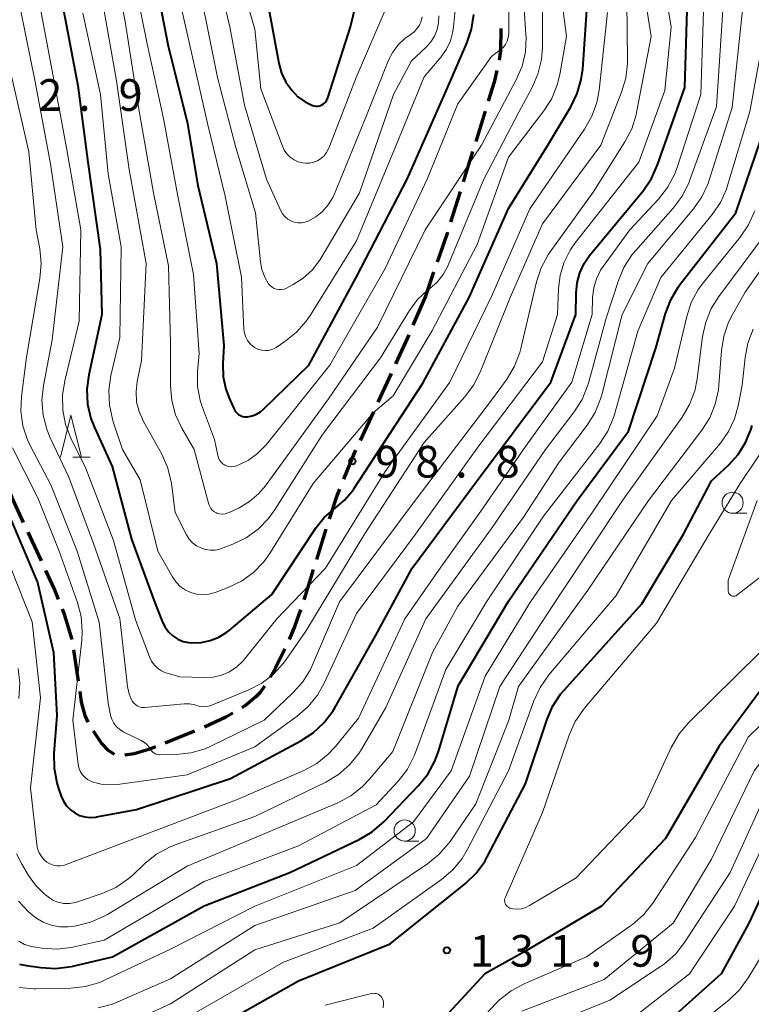
# Model space of a CAD drawing. Units: metres. Extents: x -72000 to -69997, y 30000 to 31501.
# Drawn here: x -70421 to -70334, y 31151 to 31268 of the extents above; entities that cross this region are included whole.
import ezdxf

# ---------------------------------------------------------------- set-up
doc = ezdxf.new("R2010")
doc.units = ezdxf.units.M
for name, color, linetype, lineweight in [('210300_徒歩道', 7, 'Continuous', 70), ('633100_広葉樹林', 7, 'Continuous', 13), ('633200_針葉樹林', 7, 'Continuous', 13), ('710100_等高線(計曲線)', 7, 'Continuous', 40), ('710200_等高線(主曲線)', 7, 'Continuous', 13), ('731200_図化機測定による標高点', 7, 'Continuous', 40)]:
    doc.layers.add(name, color=color, linetype=linetype, lineweight=lineweight)
doc.styles.add('Style-WORKING', font='MS Gothic.ttf')

msp = doc.modelspace()

# ---------------------------------------------------------------- linework, layer by layer
at = {"layer": '210300_徒歩道', "linetype": 'Continuous', "lineweight": 70}
for p, q in [((-70365.769, 31257.043), (-70366.877, 31253.46)), ((-70367.249, 31252.267), (-70368.365, 31248.687)), ((-70368.738, 31247.494), (-70369.854, 31243.914)), ((-70371.86, 31237.995), (-70372.84, 31235.17)), ((-70372.84, 31235.17), (-70374.305, 31231.718)), ((-70376.883, 31226.025), (-70378.459, 31222.622)), ((-70378.984, 31221.488), (-70380.56, 31218.085)), ((-70384.622, 31207.606), (-70385.727, 31204.022)), ((-70418.266, 31203.86), (-70419.846, 31207.261)), ((-70413.878, 31189.62), (-70414.438, 31193.328)), ((-70400.138, 31183.694), (-70403.614, 31182.288))]:
    msp.add_line(p, q, dxfattribs=at)
at = {"layer": '210300_徒歩道', "linetype": 'Continuous', "lineweight": 70, "flags": 128}
for points in [[(-70363.911, 31266.804), (-70363.96, 31264.21), (-70364.118, 31263.065)], [(-70364.384, 31261.845), (-70364.71, 31260.47), (-70365.4, 31258.237)], [(-70370.226, 31242.721), (-70370.27, 31242.58), (-70371.451, 31239.176)], [(-70374.793, 31230.567), (-70374.94, 31230.22), (-70376.358, 31227.159)], [(-70381.086, 31216.951), (-70381.29, 31216.51), (-70382.532, 31213.492)], [(-70383.008, 31212.336), (-70383.29, 31211.65), (-70384.239, 31208.795)], [(-70420.373, 31208.395), (-70421.68, 31211.21), (-70421.933, 31211.805)], [(-70416.23, 31199.296), (-70416.71, 31200.51), (-70417.74, 31202.727)], [(-70386.096, 31202.828), (-70387.06, 31199.7), (-70387.217, 31199.249)], [(-70414.63, 31194.563), (-70415.48, 31197.4), (-70415.77, 31198.133)], [(-70387.627, 31198.069), (-70388.29, 31196.16), (-70388.961, 31194.566)], [(-70389.468, 31193.424), (-70390.55, 31191.2), (-70391.181, 31190.09)], [(-70391.855, 31189.039), (-70392.39, 31188.29), (-70392.88, 31187.77), (-70394.12, 31186.76), (-70394.563, 31186.495)], [(-70412.717, 31184.783), (-70413.07, 31185.56), (-70413.5, 31187.12), (-70413.691, 31188.384)], [(-70395.635, 31185.853), (-70396.46, 31185.36), (-70398.982, 31184.17)], [(-70409.614, 31180.954), (-70410.32, 31181.41), (-70411.14, 31182.3), (-70412.099, 31183.702)], [(-70404.78, 31181.837), (-70405.54, 31181.55), (-70407.3, 31181.02), (-70408.39, 31180.878)]]:
    msp.add_lwpolyline(points, dxfattribs=at)
at = {"layer": '633100_広葉樹林', "linetype": 'Continuous', "lineweight": 13}
for p, q in [((-70336.49, 31209.47), (-70334.823, 31209.47)), ((-70375.29, 31170.7), (-70373.623, 31170.7))]:
    msp.add_line(p, q, dxfattribs=at)
for centre in [(-70336.49, 31210.72), (-70375.29, 31171.95)]:
    msp.add_circle(centre, 1.25, dxfattribs=at)
at = {"layer": '633200_針葉樹林', "linetype": 'Continuous', "lineweight": 13}
msp.add_line((-70414.562, 31216.1), (-70412.478, 31216.1), dxfattribs=at)
at = {"layer": '633200_針葉樹林', "linetype": 'Continuous', "lineweight": 13, "flags": 128}
msp.add_lwpolyline([(-70416.02, 31216.1), (-70414.77, 31221.1), (-70413.52, 31216.1)], dxfattribs=at)
at = {"layer": '710100_等高線(計曲線)', "linetype": 'Continuous', "lineweight": 40, "flags": 128}
for points, elevation in [([(-70422.43, 31351.57), (-70415, 31342.52), (-70409, 31336.4), (-70404.92, 31329.08), (-70403.26, 31324.74), (-70401.67, 31313), (-70399.91, 31304.09), (-70398.09, 31295), (-70394.96, 31287.04), (-70392.82, 31279), (-70391.59, 31270.41), (-70390.16, 31262.7), (-70389.85, 31261.55), (-70389.34, 31260.48), (-70388.77, 31259.66), (-70388.64, 31259.51), (-70387.91, 31258.75), (-70387.07, 31258.13), (-70386.27, 31257.73)], 80), ([(-70386.27, 31257.73), (-70386.04, 31257.65), (-70385.8, 31257.62), (-70385.55, 31257.63), (-70385.31, 31257.68), (-70385.09, 31257.78), (-70384.88, 31257.91), (-70384.7, 31258.07), (-70384.55, 31258.27), (-70384.44, 31258.48), (-70384.39, 31258.6), (-70381.7, 31267), (-70379.28, 31277)], 80), ([(-70405, 31273.73), (-70403.26, 31264.74), (-70401, 31255.79), (-70399.77, 31248.23), (-70397.56, 31239), (-70396.68, 31229.32), (-70396.8, 31227.16), (-70396.76, 31225.63), (-70396.45, 31224.14), (-70396.03, 31223.03), (-70395.46, 31221.79), (-70395.33, 31221.55), (-70395.16, 31221.34), (-70394.95, 31221.17), (-70394.72, 31221.03), (-70394.46, 31220.94), (-70394.2, 31220.89), (-70393.93, 31220.88), (-70393.89, 31220.89), (-70393.34, 31220.99), (-70392.82, 31221.19), (-70392.34, 31221.48), (-70391.98, 31221.78), (-70386.61, 31227), (-70381, 31237.46), (-70374.99, 31249), (-70370.22, 31259.78), (-70367.92, 31265.08), (-70367.37, 31266.74), (-70367.12, 31268.46)], 90), ([(-70416.44, 31185.56), (-70416.79, 31181.06), (-70416.77, 31179.32), (-70416.45, 31177.61), (-70416.27, 31177.04), (-70415.91, 31176), (-70415.65, 31175.41), (-70415.29, 31174.88), (-70414.84, 31174.41), (-70414.32, 31174.04), (-70413.74, 31173.75), (-70413.12, 31173.58), (-70412.48, 31173.51), (-70411.84, 31173.55), (-70411.76, 31173.57), (-70407, 31174.43), (-70395.89, 31178.11), (-70387.57, 31182.55), (-70386.11, 31183.5), (-70384.84, 31184.69), (-70383.79, 31186.08), (-70383.57, 31186.46), (-70378.75, 31195), (-70374.39, 31203), (-70366.78, 31213.22), (-70357.99, 31225), (-70355.04, 31233), (-70355.02, 31235.51), (-70354.9, 31236.73), (-70354.57, 31237.92), (-70354.05, 31239.03), (-70353.41, 31239.95), (-70347.08, 31247.62), (-70346.09, 31249.06), (-70345.36, 31250.69), (-70342.16, 31259.84), (-70341.87, 31269)], 110), ([(-70415.66, 31269), (-70413.94, 31260.06), (-70412.76, 31251), (-70411.33, 31240.67), (-70411.11, 31233), (-70412.65, 31225.87), (-70412.87, 31224.14), (-70412.79, 31222.4), (-70412.4, 31220.7), (-70412, 31219.64), (-70409.9, 31215), (-70407.6, 31206.4), (-70404.9, 31199), (-70403.93, 31196.6), (-70403.62, 31195.99), (-70403.21, 31195.44), (-70402.71, 31194.98), (-70402.14, 31194.6), (-70401.51, 31194.33), (-70400.85, 31194.18), (-70400.49, 31194.14), (-70399.38, 31194.18), (-70398.29, 31194.41), (-70397.26, 31194.83), (-70396.32, 31195.42), (-70396.06, 31195.62), (-70391, 31199.87), (-70385.74, 31207.81), (-70384.82, 31208.96), (-70383.71, 31209.94), (-70383.53, 31210.08), (-70382.41, 31211.01), (-70381.47, 31212.13), (-70381.32, 31212.35), (-70373.13, 31224.87), (-70367.64, 31235), (-70363, 31245.53), (-70358.36, 31253), (-70355.63, 31257.54), (-70354.87, 31259.11), (-70354.39, 31260.78), (-70354.23, 31262.01), (-70353.75, 31269)], 100), ([(-70420.84, 31156.15), (-70420.02, 31155.98), (-70418.34, 31155.74), (-70416.6, 31155.65), (-70414.72, 31155.89), (-70409.86, 31157), (-70399, 31163.03), (-70388.89, 31167), (-70380.66, 31170.91), (-70379.15, 31171.79), (-70377.73, 31173.01), (-70373.65, 31177.26), (-70372.55, 31178.62), (-70371.71, 31180.15), (-70371.29, 31181.3), (-70368.95, 31189.05), (-70363, 31199.09), (-70354.87, 31211), (-70348.8, 31219.2), (-70345.59, 31229), (-70344.44, 31233.1), (-70343.82, 31234.73), (-70342.94, 31236.23), (-70342.69, 31236.56), (-70336.1, 31245), (-70332.57, 31255.43)], 120), ([(-70399, 31147.88), (-70387.83, 31154.17), (-70377, 31158.54), (-70368.11, 31165.7), (-70366.85, 31166.9), (-70365.82, 31168.31), (-70365.52, 31168.84), (-70361, 31177.47), (-70358.49, 31185.02), (-70357.8, 31186.62), (-70356.84, 31188.07), (-70356.43, 31188.55), (-70347.23, 31198.77), (-70342.31, 31207), (-70339, 31213.31), (-70336.94, 31215.22), (-70335.83, 31216.44), (-70334.95, 31217.83), (-70334.33, 31219.35), (-70334.19, 31219.86)], 130), ([(-70277.74, 31206.98), (-70278.66, 31208.45), (-70279.83, 31209.73), (-70280.06, 31209.94), (-70280.33, 31210.17), (-70281.74, 31211.2), (-70283.3, 31211.96), (-70284.61, 31212.37), (-70289, 31213.39), (-70290.72, 31213.64), (-70292.47, 31213.58), (-70293.02, 31213.5), (-70297.25, 31212.75), (-70309, 31208.11), (-70315.76, 31205), (-70322.31, 31199), (-70333, 31188.8), (-70338.08, 31181.92), (-70344.42, 31171), (-70351.99, 31163), (-70361, 31157.7), (-70365.8, 31155), (-70375.87, 31144.13)], 130), ([(-70421.98, 31209), (-70418.73, 31201.27), (-70416.84, 31193), (-70416.44, 31185.56)], 110), ([(-70280.54, 31182.33), (-70280.95, 31182.52), (-70281.66, 31183.03), (-70282.27, 31183.66), (-70282.79, 31184.43), (-70285.46, 31189.31), (-70288.19, 31195.93), (-70288.63, 31196.78), (-70289.21, 31197.54), (-70289.87, 31198.15), (-70290.39, 31198.49), (-70290.96, 31198.73), (-70291.56, 31198.87), (-70292.18, 31198.91), (-70292.43, 31198.89), (-70295.84, 31198.54), (-70297.56, 31198.22), (-70299.32, 31197.53), (-70311.65, 31191.33), (-70322.8, 31181), (-70329, 31173), (-70334.57, 31161), (-70337.83, 31155), (-70343.56, 31149.88)], 120)]:
    msp.add_lwpolyline(points, dxfattribs=dict(at, elevation=elevation))
at = {"layer": '710200_等高線(主曲線)', "linetype": 'Continuous', "lineweight": 13, "flags": 128}
for points, elevation in [([(-70421, 31335.39), (-70416.36, 31329.64), (-70413.13, 31321), (-70411.12, 31310.88), (-70409.09, 31301), (-70407.43, 31292.57), (-70405, 31283.83), (-70402.62, 31273.38), (-70400.75, 31265), (-70398.57, 31255.43), (-70396.52, 31247), (-70394.61, 31237.39), (-70394.3, 31231.23), (-70394.23, 31230.77), (-70394.09, 31230.32), (-70393.87, 31229.9), (-70393.58, 31229.53), (-70393.23, 31229.21), (-70392.97, 31229.03), (-70392.6, 31228.86), (-70392.2, 31228.75), (-70391.8, 31228.71)], 88), ([(-70423.91, 31321), (-70420.51, 31308.51), (-70417.29, 31296.71), (-70415, 31287.58), (-70412.87, 31279.13), (-70411, 31269.76), (-70409.36, 31260.64), (-70407.87, 31250.13)], 96), ([(-70421.7, 31217.22), (-70418.69, 31211.31), (-70416.18, 31205), (-70414.01, 31198.93), (-70413.57, 31197.25), (-70413.43, 31195.51), (-70413.49, 31194.48), (-70414.53, 31185), (-70413.92, 31179.82), (-70413.83, 31179.38), (-70413.66, 31178.97), (-70413.43, 31178.6), (-70413.13, 31178.27), (-70412.79, 31177.99), (-70412.4, 31177.78), (-70412.27, 31177.73), (-70411.21, 31177.45), (-70410.13, 31177.35), (-70409.26, 31177.41), (-70401, 31178.54), (-70393, 31181.86), (-70388.02, 31185.47), (-70386.71, 31186.61), (-70385.61, 31187.96), (-70384.81, 31189.38), (-70381, 31197.64), (-70374.02, 31207), (-70366.53, 31217.47), (-70359, 31227.37), (-70357.2, 31233), (-70357.1, 31236.03), (-70356.91, 31237.63), (-70356.44, 31239.17), (-70355.71, 31240.6), (-70355.12, 31241.45), (-70347.58, 31251), (-70344.52, 31259.48), (-70343.76, 31267), (-70346.13, 31281)], 108), ([(-70405.49, 31181.76), (-70405.37, 31181.57), (-70405.25, 31181.38), (-70405.1, 31181.22), (-70404.92, 31181.09), (-70404.71, 31180.99), (-70404.5, 31180.93), (-70404.28, 31180.91), (-70404.22, 31180.91), (-70402.31, 31180.95), (-70400.57, 31181.14), (-70398.9, 31181.63), (-70398.15, 31181.96), (-70391.92, 31185), (-70388.51, 31188.22), (-70387.35, 31189.53), (-70386.44, 31191.01), (-70386.18, 31191.56), (-70383, 31199), (-70374.06, 31211), (-70365, 31222.85), (-70363.17, 31225.37), (-70362.28, 31226.87), (-70361.65, 31228.5), (-70361.53, 31228.96), (-70359.68, 31236.85), (-70359.13, 31238.5), (-70358.31, 31240.04), (-70358.07, 31240.39), (-70353, 31247.45), (-70349.23, 31253.4), (-70348.43, 31254.94), (-70347.91, 31256.61), (-70347.86, 31256.87), (-70346.13, 31265.87), (-70348.24, 31279.38)], 106), ([(-70410.25, 31277), (-70408.34, 31267.66), (-70406.73, 31257.27), (-70405, 31247.37), (-70403.24, 31238.76), (-70403, 31229.59), (-70403, 31224.55), (-70402.85, 31222.81), (-70402.4, 31221.13), (-70401.66, 31219.54), (-70400.18, 31217), (-70398.44, 31210.52), (-70398.35, 31210.28), (-70398.22, 31210.05), (-70398.05, 31209.85), (-70397.85, 31209.68), (-70397.63, 31209.55), (-70397.5, 31209.5), (-70397.18, 31209.42), (-70396.85, 31209.39), (-70396.53, 31209.42), (-70396.21, 31209.51), (-70396.05, 31209.58), (-70394.88, 31210.14), (-70393.64, 31210.87), (-70392.55, 31211.8), (-70391.77, 31212.72), (-70384.29, 31223), (-70378.52, 31231.48), (-70372.88, 31243), (-70366.19, 31253), (-70362.08, 31260.75), (-70361.4, 31262.35), (-70361.01, 31264.05), (-70360.92, 31265.79), (-70360.94, 31266.07), (-70361.38, 31273)], 94), ([(-70398.12, 31275.88), (-70395.99, 31267), (-70394.25, 31257.75), (-70391.65, 31249), (-70389.94, 31245.26), (-70389.73, 31244.89), (-70389.46, 31244.56), (-70389.13, 31244.28), (-70388.76, 31244.06), (-70388.36, 31243.91), (-70387.94, 31243.84), (-70387.51, 31243.83), (-70387.09, 31243.9), (-70386.72, 31244.03), (-70385.81, 31244.53), (-70385, 31245.18), (-70384.32, 31245.95), (-70383.78, 31246.84), (-70383.6, 31247.24), (-70380.06, 31255.94), (-70377.2, 31263.06), (-70376.7, 31264.03), (-70376.05, 31264.9), (-70375.25, 31265.65), (-70374.63, 31266.08), (-70374.21, 31266.39), (-70373.85, 31266.76), (-70373.55, 31267.2), (-70373.34, 31267.67), (-70373.22, 31268.18)], 84), ([(-70413.36, 31268.64), (-70411.29, 31259), (-70410.38, 31249.62), (-70408.82, 31241), (-70409, 31230.26), (-70410.04, 31225.77), (-70410.28, 31224.04), (-70410.22, 31222.3), (-70409.86, 31220.59), (-70409.77, 31220.31), (-70408.65, 31217), (-70406.57, 31213.43), (-70404.5, 31205), (-70402.75, 31201.94), (-70402.34, 31201.34), (-70401.83, 31200.83), (-70401.24, 31200.42), (-70400.59, 31200.11), (-70399.9, 31199.92), (-70399.18, 31199.85), (-70398.46, 31199.91), (-70397.7, 31200.12), (-70396.17, 31200.7), (-70394.6, 31201.46), (-70393.18, 31202.48), (-70391.96, 31203.72), (-70391.21, 31204.78), (-70386.1, 31213), (-70379, 31221.36), (-70376.65, 31223.35), (-70372.07, 31231), (-70366.73, 31241.27), (-70363, 31251.6), (-70358.82, 31257.07), (-70357.89, 31258.54), (-70357.23, 31260.15), (-70356.92, 31261.39), (-70356.13, 31265.87), (-70357.34, 31275)], 98), ([(-70407.63, 31274.37), (-70405.76, 31265), (-70403.83, 31256.17), (-70402.14, 31247), (-70400.28, 31237.72), (-70399.61, 31228.39), (-70399.79, 31226.21), (-70399.78, 31224.49), (-70399.47, 31222.8), (-70399.2, 31221.99), (-70397.8, 31218.2), (-70397.4, 31216.3), (-70397.31, 31216.02), (-70397.18, 31215.77), (-70397.01, 31215.53), (-70396.8, 31215.34), (-70396.55, 31215.18), (-70396.29, 31215.06), (-70396.01, 31215), (-70395.72, 31214.98), (-70395.43, 31215.01), (-70395.18, 31215.09), (-70395, 31215.15), (-70393.78, 31215.74), (-70392.68, 31216.53), (-70391.67, 31217.58), (-70384.15, 31227), (-70377.59, 31238.41), (-70372.63, 31249), (-70369, 31257.89), (-70365, 31263.51), (-70363.98, 31264.28), (-70363.65, 31264.57), (-70363.37, 31264.92), (-70363.16, 31265.31), (-70363.03, 31265.73), (-70362.96, 31266.17), (-70362.96, 31266.32), (-70363, 31273.81)], 92), ([(-70394.87, 31273.13), (-70393, 31266.73), (-70392.32, 31259.68), (-70389.76, 31252.9), (-70389.53, 31252.41), (-70389.21, 31251.97), (-70388.82, 31251.59), (-70388.38, 31251.28), (-70387.88, 31251.06), (-70387.36, 31250.92), (-70387.02, 31250.89), (-70386.54, 31250.9), (-70386.06, 31251), (-70385.61, 31251.18), (-70385.19, 31251.44), (-70384.83, 31251.76), (-70384.53, 31252.15), (-70384.3, 31252.58), (-70384.26, 31252.66), (-70381.01, 31261), (-70377.37, 31269.52)], 82), ([(-70407.87, 31250.13), (-70405.87, 31239), (-70406.44, 31227.56), (-70406.94, 31225.06), (-70407.07, 31223.86), (-70407, 31222.66), (-70406.71, 31221.5), (-70406.19, 31220.33), (-70404.06, 31216.53), (-70403.35, 31214.94), (-70402.92, 31213.25), (-70402.88, 31212.98), (-70402.42, 31209.58), (-70401.08, 31206.92), (-70400.77, 31206.43), (-70400.39, 31206), (-70399.93, 31205.64), (-70399.42, 31205.37), (-70398.87, 31205.19), (-70398.3, 31205.11), (-70397.72, 31205.13), (-70397.15, 31205.24), (-70396.95, 31205.32), (-70395.6, 31205.82), (-70394.03, 31206.57), (-70392.61, 31207.59), (-70391.39, 31208.84), (-70390.67, 31209.83), (-70385, 31218.79), (-70378.14, 31227.86), (-70374.72, 31233.45), (-70373.76, 31234.75), (-70372.59, 31235.86), (-70372.31, 31236.08), (-70371.46, 31236.83), (-70370.75, 31237.72), (-70370.2, 31238.71), (-70370.15, 31238.83), (-70365.94, 31249), (-70361.76, 31257), (-70360.22, 31259.83), (-70359.52, 31261.43), (-70359.11, 31263.13), (-70359, 31264.61), (-70359, 31272.23)], 96), ([(-70418.75, 31271.25), (-70417, 31261.81), (-70415.29, 31252.71), (-70413.6, 31243), (-70413.79, 31232.21), (-70415.51, 31225.15), (-70415.78, 31223.43), (-70415.74, 31221.68), (-70415.4, 31219.97), (-70414.77, 31218.37), (-70413, 31214.76), (-70409.73, 31206.27), (-70407.13, 31196.87), (-70405.48, 31192.48), (-70405.24, 31191.99), (-70404.92, 31191.54), (-70404.52, 31191.15), (-70404.07, 31190.84), (-70403.57, 31190.62), (-70403.4, 31190.56), (-70401.87, 31190.13), (-70398.96, 31190.04), (-70397.94, 31190.1), (-70396.95, 31190.34), (-70396.01, 31190.74), (-70395.16, 31191.3), (-70394.42, 31192), (-70394.22, 31192.24), (-70390.43, 31197), (-70384.67, 31203), (-70377.59, 31214.41), (-70369.94, 31225), (-70365, 31235.12), (-70360.5, 31245.5), (-70354, 31254.92), (-70353.14, 31256.44), (-70352.56, 31258.08), (-70352.29, 31259.51), (-70351.28, 31268.72)], 102), ([(-70399.36, 31270.64), (-70397.43, 31261), (-70395.27, 31252.73), (-70392.92, 31245), (-70392.35, 31239.22), (-70392.17, 31238.29), (-70391.83, 31237.4), (-70391.38, 31236.62), (-70391.19, 31236.4), (-70390.97, 31236.22), (-70390.73, 31236.08), (-70390.46, 31235.98), (-70390.17, 31235.93), (-70389.89, 31235.93), (-70389.6, 31235.98), (-70389.34, 31236.08), (-70389.28, 31236.11)], 86), ([(-70420.76, 31269.24), (-70419, 31260.51), (-70417.18, 31250.82), (-70415.74, 31241), (-70417, 31230), (-70418.03, 31224.58), (-70418.2, 31222.84), (-70418.07, 31221.1), (-70417.64, 31219.41), (-70417.23, 31218.41), (-70415, 31213.73), (-70412.11, 31205.89), (-70409, 31197.05), (-70408.07, 31188.98), (-70407.91, 31188.22), (-70407.63, 31187.5), (-70407.48, 31187.23), (-70407.33, 31187.02), (-70407.14, 31186.84), (-70406.93, 31186.69), (-70406.69, 31186.58), (-70406.44, 31186.52), (-70406.18, 31186.5), (-70406.06, 31186.5), (-70401.38, 31186.93), (-70400.74, 31186.93), (-70400.1, 31186.82), (-70399.78, 31186.71), (-70399.42, 31186.62), (-70399.05, 31186.58), (-70398.68, 31186.62), (-70398.32, 31186.71), (-70398.23, 31186.74), (-70393.74, 31188.6), (-70392.19, 31189.4), (-70390.8, 31190.46), (-70389.62, 31191.75), (-70389.32, 31192.17), (-70387, 31195.53), (-70380.04, 31207), (-70373, 31217.86), (-70368.18, 31223.23), (-70367.13, 31224.62), (-70366.34, 31226.18), (-70362.79, 31235), (-70359, 31243.71), (-70352.08, 31253), (-70349.63, 31259.28), (-70349.14, 31260.95), (-70348.94, 31262.68), (-70348.94, 31263.01), (-70349, 31269.99)], 104), ([(-70395, 31175.66), (-70387.22, 31179.06), (-70385.69, 31179.89), (-70384.33, 31180.98), (-70383.47, 31181.91), (-70380.74, 31185.26), (-70375.28, 31197), (-70371, 31203.12), (-70366.29, 31209.71), (-70361, 31217.39), (-70355.52, 31225), (-70353.09, 31233), (-70353.05, 31235.01), (-70352.92, 31236.13), (-70352.61, 31237.21), (-70352.11, 31238.22), (-70351.82, 31238.65), (-70348.67, 31243), (-70345.27, 31246.63), (-70344.19, 31248), (-70343.37, 31249.53), (-70343.06, 31250.37), (-70340.25, 31259), (-70339.91, 31270.09)], 112), ([(-70420.97, 31163.61), (-70419.78, 31162.33), (-70418.91, 31161.64), (-70418.04, 31161.12), (-70417.09, 31160.77), (-70416.1, 31160.58), (-70415.09, 31160.57), (-70414.68, 31160.62), (-70414.13, 31160.7), (-70412.44, 31161.11), (-70410.84, 31161.81), (-70410.45, 31162.03), (-70401, 31167.75), (-70389.38, 31172.62), (-70383.21, 31175.24), (-70381.67, 31176.06), (-70380.3, 31177.13), (-70379.46, 31178.01), (-70376.68, 31181.32), (-70372.01, 31193), (-70369, 31198.49), (-70361.22, 31209), (-70357, 31215.54), (-70353.7, 31219.91), (-70352.77, 31221.39), (-70352.12, 31223), (-70351.98, 31223.48), (-70349.57, 31233), (-70346.54, 31239), (-70341.12, 31245.49), (-70340.12, 31246.92), (-70339.39, 31248.5), (-70339.25, 31248.88), (-70336.53, 31257.47), (-70335.32, 31269)], 116), ([(-70391.8, 31228.71), (-70391.39, 31228.74), (-70391, 31228.85), (-70390.63, 31229.02), (-70390.49, 31229.1), (-70389.45, 31229.79), (-70388.09, 31230.88), (-70386.93, 31232.18), (-70386.47, 31232.86), (-70381, 31241.71), (-70376.29, 31253), (-70373, 31261.08), (-70370.98, 31263.47), (-70370.34, 31264.37), (-70369.87, 31265.37), (-70369.58, 31266.44), (-70369.51, 31267), (-70369.33, 31269)], 88), ([(-70389.28, 31236.11), (-70388.48, 31236.52), (-70387.28, 31237.28), (-70386.23, 31238.24), (-70385.36, 31239.37), (-70385.21, 31239.61), (-70380.62, 31247.38), (-70376.62, 31259), (-70374.47, 31263), (-70372.73, 31264.62), (-70372.18, 31265.22), (-70371.75, 31265.92), (-70371.44, 31266.68), (-70371.27, 31267.48), (-70371.24, 31268.3)], 86), ([(-70380.34, 31181.63), (-70377.51, 31186.49), (-70372.79, 31197), (-70365, 31207.67), (-70358.63, 31217), (-70355.24, 31221.46), (-70354.31, 31222.93), (-70353.65, 31224.54), (-70353.55, 31224.87), (-70351.45, 31232.55), (-70349.99, 31237.02), (-70349.31, 31238.62), (-70348.36, 31240.08), (-70347.96, 31240.56), (-70343.51, 31245.57), (-70342.47, 31246.97), (-70341.69, 31248.53), (-70341.59, 31248.8), (-70338.4, 31257.6), (-70337.66, 31269)], 114), ([(-70350.58, 31220.8), (-70350.47, 31221.15), (-70347.7, 31231), (-70345, 31237.38), (-70338.91, 31244.81), (-70337.93, 31246.25), (-70337.21, 31247.83), (-70337.08, 31248.25), (-70334.44, 31257), (-70332.87, 31265.6), (-70332.6, 31266.62), (-70332.14, 31267.58), (-70331.53, 31268.44)], 118), ([(-70421.77, 31261), (-70419.76, 31252.24), (-70418.87, 31243), (-70418.46, 31240.77), (-70418.29, 31239.03), (-70418.43, 31237.23), (-70420.04, 31227.96), (-70420.61, 31223.3), (-70420.68, 31221.55), (-70420.44, 31219.83), (-70419.9, 31218.17), (-70419.54, 31217.42), (-70417.15, 31212.85), (-70414.04, 31205), (-70411.42, 31196.58), (-70410.36, 31187), (-70410.07, 31185.61), (-70409.93, 31185.12), (-70409.71, 31184.67), (-70409.41, 31184.27), (-70409.04, 31183.93), (-70408.62, 31183.65), (-70408.51, 31183.59), (-70406.45, 31182.59), (-70406.08, 31182.37), (-70405.76, 31182.09), (-70405.49, 31181.76)], 106), ([(-70420.88, 31153.4), (-70419.14, 31153.24), (-70418.92, 31153.24), (-70414.78, 31153.32), (-70413.05, 31153.51), (-70411.37, 31153.99), (-70410.7, 31154.28), (-70403, 31157.92), (-70393, 31163), (-70381, 31167.83), (-70374.23, 31173), (-70369.77, 31179), (-70365.77, 31190.23), (-70360.4, 31199), (-70353, 31209.71), (-70345.41, 31221), (-70343.35, 31226.65), (-70341.92, 31232.76), (-70341.38, 31234.42), (-70340.55, 31235.95), (-70339.95, 31236.79), (-70335.6, 31242.14), (-70334.62, 31243.58), (-70333.88, 31245.26)], 122), ([(-70409.21, 31151.69), (-70403, 31154.42), (-70393, 31160.73), (-70381.13, 31164.87), (-70372.69, 31171), (-70367.62, 31178.38), (-70364.03, 31189), (-70357, 31199.73), (-70349.51, 31211), (-70342.47, 31220.83), (-70341.58, 31222.34), (-70340.97, 31223.97), (-70340.68, 31225.39), (-70340.05, 31230.38), (-70339.68, 31232.09), (-70339.02, 31233.7), (-70338.13, 31235.11), (-70332.23, 31243)], 124), ([(-70409, 31148.75), (-70403, 31151.46), (-70393, 31157.86), (-70382.95, 31161.05), (-70372.59, 31168.01), (-70371.24, 31169.11), (-70370.09, 31170.42), (-70369.92, 31170.67), (-70366.88, 31175.12), (-70362.98, 31185.02), (-70361.82, 31189), (-70353.63, 31200.37), (-70346.45, 31211), (-70340.13, 31219.3), (-70339.2, 31220.77), (-70338.54, 31222.39), (-70338.17, 31224.09), (-70338.12, 31224.64), (-70337.82, 31228.72), (-70337.55, 31230.44), (-70336.98, 31232.08), (-70336.52, 31232.99), (-70335, 31235.62), (-70329.83, 31243)], 126), ([(-70336.26, 31220.63), (-70335.83, 31222.17), (-70335.36, 31224.64), (-70335.01, 31227.9), (-70334.68, 31229.61), (-70334.05, 31231.24)], 128), ([(-70420.95, 31158.85), (-70420.27, 31158.49), (-70419.54, 31158.26), (-70419.25, 31158.2), (-70418.19, 31158.04), (-70416.45, 31157.92), (-70414.72, 31158.1), (-70414.37, 31158.18), (-70410.84, 31159), (-70399, 31165.91), (-70387.86, 31170.14), (-70378.65, 31175), (-70376.03, 31177.85), (-70374.97, 31179.23), (-70374.16, 31180.78), (-70374, 31181.19), (-70370.41, 31191), (-70365.59, 31199), (-70358.86, 31209.14), (-70352.2, 31217.73), (-70351.25, 31219.19), (-70350.58, 31220.8)], 118), ([(-70401, 31149.84), (-70389.61, 31156.39), (-70379, 31160.39), (-70370.93, 31166.17), (-70369.61, 31167.3), (-70368.5, 31168.65), (-70367.9, 31169.66), (-70363.01, 31179), (-70360, 31187.31), (-70359.26, 31188.89), (-70358.22, 31190.37), (-70350.25, 31199.75), (-70343.73, 31211), (-70337.94, 31217.78), (-70336.98, 31219.13), (-70336.26, 31220.63)], 128), ([(-70347, 31174.76), (-70355, 31166.37), (-70360.51, 31163.08), (-70360.97, 31162.85), (-70361.47, 31162.71), (-70361.99, 31162.66), (-70362.5, 31162.7), (-70362.69, 31162.73), (-70362.86, 31162.79), (-70363.01, 31162.87), (-70363.15, 31162.97), (-70363.26, 31163.1), (-70363.35, 31163.25), (-70363.42, 31163.41), (-70363.45, 31163.57), (-70363.46, 31163.75), (-70363.44, 31163.92), (-70363.38, 31164.09), (-70359, 31174.09), (-70355.82, 31183.25), (-70355.1, 31184.84), (-70354.12, 31186.28), (-70354.01, 31186.42), (-70345.51, 31196.49), (-70339.26, 31207), (-70335.6, 31213), (-70331.57, 31219)], 132), ([(-70331, 31203.67), (-70335.99, 31199.79), (-70336.08, 31199.73), (-70336.18, 31199.69), (-70336.29, 31199.66), (-70336.4, 31199.66), (-70336.5, 31199.67), (-70336.61, 31199.7), (-70336.71, 31199.75), (-70336.79, 31199.82), (-70336.87, 31199.9), (-70336.93, 31199.99), (-70336.97, 31200.09), (-70336.99, 31200.2), (-70337, 31200.28), (-70337, 31201.56), (-70333.57, 31211)], 134), ([(-70277.31, 31189.74), (-70279.98, 31198.02), (-70281.74, 31201.89), (-70282.55, 31203.31), (-70283.58, 31204.57), (-70284.83, 31205.64), (-70286.05, 31206.38), (-70286.47, 31206.59), (-70288.09, 31207.23), (-70289.8, 31207.59), (-70291.54, 31207.64), (-70291.82, 31207.62), (-70295, 31207.35), (-70306.12, 31203), (-70314.24, 31199), (-70319, 31194.96), (-70329.33, 31185), (-70333.94, 31179), (-70339, 31168.56), (-70343.54, 31161), (-70351.68, 31154.32), (-70361.42, 31150.58)], 126), ([(-70422.66, 31205), (-70419.35, 31196.65), (-70418.36, 31187.64), (-70419.54, 31177), (-70418.82, 31170.31), (-70418.72, 31169.8), (-70418.54, 31169.32), (-70418.27, 31168.87), (-70417.93, 31168.48), (-70417.62, 31168.22), (-70417.26, 31168), (-70416.86, 31167.85), (-70416.45, 31167.77), (-70416.03, 31167.76), (-70415.61, 31167.83), (-70415.32, 31167.92), (-70406.83, 31171.17), (-70395, 31175.66)], 112), ([(-70279.38, 31185), (-70279.58, 31185.13), (-70279.86, 31185.39), (-70281.01, 31186.72), (-70281.89, 31188.22), (-70282.28, 31189.15), (-70284.54, 31195.46), (-70286.39, 31199.23), (-70286.8, 31199.92), (-70287.33, 31200.53), (-70287.96, 31201.04), (-70288.67, 31201.43), (-70289.13, 31201.61), (-70290.47, 31201.92), (-70291.86, 31201.99), (-70292.94, 31201.87), (-70299.08, 31200.79), (-70315.36, 31191.92), (-70326.17, 31181), (-70331, 31174.24), (-70336.28, 31163), (-70341.6, 31155), (-70347.87, 31150.13)], 122), ([(-70290.74, 31193.4), (-70291.11, 31193.99), (-70291.57, 31194.51), (-70292.12, 31194.95), (-70292.73, 31195.28), (-70293.27, 31195.47), (-70294.18, 31195.63), (-70295.11, 31195.64), (-70296.03, 31195.48), (-70296.66, 31195.27), (-70305.99, 31191.5), (-70317.68, 31183), (-70327, 31171.48), (-70330.72, 31161), (-70334.64, 31154.52), (-70335.67, 31153.12), (-70336.95, 31151.89), (-70345, 31145.46)], 118), ([(-70333.28, 31193), (-70341.7, 31184.71), (-70342.83, 31183.38), (-70343.76, 31181.77), (-70347, 31174.76)], 132), ([(-70421.02, 31191.11), (-70420.82, 31189.38), (-70420.95, 31187.55)], 114), ([(-70327, 31190.44), (-70334.64, 31183), (-70340.87, 31171.13), (-70345.95, 31163.37), (-70347.03, 31162), (-70348.33, 31160.83), (-70348.56, 31160.67), (-70353.77, 31157), (-70361.16, 31153.83), (-70362.69, 31153), (-70364.06, 31151.92), (-70364.51, 31151.48), (-70373, 31142.42)], 128), ([(-70421.19, 31169.2), (-70420.62, 31168.06), (-70419.78, 31166.62), (-70418.98, 31165.5), (-70418.01, 31164.54), (-70417.78, 31164.36), (-70417.29, 31163.99), (-70416.82, 31163.69), (-70416.3, 31163.47), (-70415.76, 31163.35), (-70415.66, 31163.34), (-70414.93, 31163.33), (-70414.22, 31163.45), (-70413.89, 31163.54), (-70411.06, 31164.51), (-70409.47, 31165.22), (-70408.02, 31166.2), (-70407.42, 31166.73), (-70406, 31168.08), (-70404.64, 31169.16), (-70403.11, 31170), (-70402.44, 31170.26), (-70393, 31173.6), (-70384.61, 31177.67), (-70383.12, 31178.57), (-70381.8, 31179.71), (-70380.7, 31181.06), (-70380.34, 31181.63)], 114), ([(-70331.58, 31178.42), (-70336.78, 31167), (-70342.18, 31158.72), (-70343.25, 31157.35), (-70344.55, 31156.19), (-70345.02, 31155.86), (-70351, 31151.88), (-70358.7, 31148.78)], 124), ([(-70384.71, 31151.29), (-70379.2, 31152.67), (-70379.01, 31152.7), (-70378.81, 31152.69), (-70378.62, 31152.66), (-70378.44, 31152.59), (-70378.27, 31152.49), (-70378.12, 31152.36), (-70378, 31152.21), (-70377.91, 31152.04), (-70377.84, 31151.85), (-70377.81, 31151.66), (-70377.81, 31151.62), (-70377.81, 31151.49), (-70377.83, 31150.99)], 132), ([(-70411.56, 31150.99), (-70409.87, 31151.43), (-70409.21, 31151.69)], 124)]:
    msp.add_lwpolyline(points, dxfattribs=dict(at, elevation=elevation))
at = {"layer": '731200_図化機測定による標高点', "linetype": 'Continuous', "lineweight": 40}
for centre in [(-70381.48, 31215.64, 98.84), (-70370.3, 31157.79, 131.91)]:
    msp.add_circle(centre, 0.375, dxfattribs=at)

# ---------------------------------------------------------------- texts
at = {"layer": '731200_図化機測定による標高点', "linetype": 'Continuous', "lineweight": 40, "style": 'Style-WORKING'}
for s, p in [('2', (-70418.63, 31257.07, -9.999)), ('9', (-70409.13, 31257.07, -9.999)), ('.', (-70413.88, 31257.07, -9.999)), ('9', (-70378.77, 31213.7, -9.999)), ('8', (-70374.02, 31213.7, -9.999)), ('8', (-70364.52, 31213.7, -9.999)), ('.', (-70369.27, 31213.7, -9.999)), ('1', (-70367.59, 31155.85, -9.999)), ('3', (-70362.84, 31155.85, -9.999)), ('1', (-70358.09, 31155.85, -9.999)), ('9', (-70348.59, 31155.85, -9.999)), ('.', (-70353.34, 31155.85, -9.999))]:
    msp.add_text(s, height=3.75, dxfattribs=at).set_placement(p)

doc.saveas('drawing.dxf')
